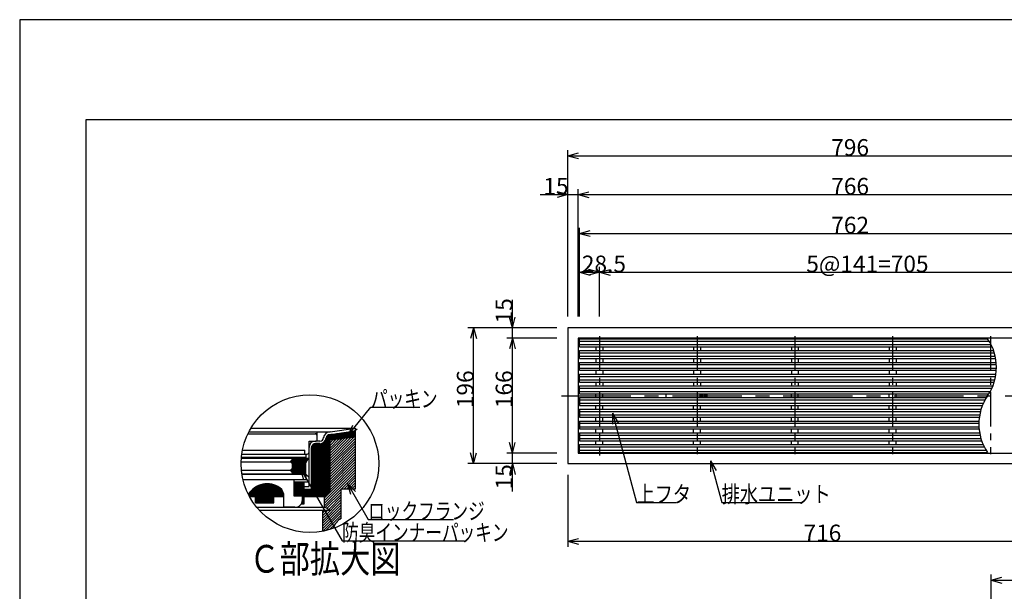
# Model space of a CAD drawing. Extents: x 0 to 2376, y 0 to 1680.
# Drawn here: x 0 to 1420, y 856 to 1680 of the extents above; entities that cross this region are included whole.
import ezdxf

# ---------------------------------------------------------------- set-up
doc = ezdxf.new("R2010")
doc.units = 0
doc.header["$LTSCALE"] = 8
doc.header["$MEASUREMENT"] = 0
doc.linetypes.add('CENTER1', pattern=[10, 6.25, -1.25, 1.25, -1.25])
doc.linetypes.add('CENTER2', pattern=[20, 12.5, -2.5, 2.5, -2.5])
for name, color, linetype in [('_0-0_計極細', 7, 'CONTINUOUS'), ('_0-1_計細線', 7, 'CONTINUOUS'), ('_0-5_寸法線', 7, 'CONTINUOUS'), ('_0-6_現況線', 7, 'CONTINUOUS'), ('_0-7_枠細線', 7, 'CONTINUOUS'), ('_0-8_枠中線', 7, 'CONTINUOUS'), ('_0-A_極細1', 7, 'CONTINUOUS'), ('_0-D_寸法1', 7, 'CONTINUOUS')]:
    doc.layers.add(name, color=color, linetype=linetype)
doc.styles.get("Standard").update_dxf_attribs({"font": 'txt', "bigfont": 'bigfont.shx'})

msp = doc.modelspace()

# ---------------------------------------------------------------- linework, layer by layer
at = {"layer": '_0-0_計極細', "color": 2, "linetype": 'CENTER1'}
for p, q in [((836.1, 1223.4), (836.1, 1051.7)), ((977.1, 1223.4), (977.1, 1053.3)), ((1118.1, 1223.4), (1118.1, 1053.3)), ((1259.1, 1223.4), (1259.1, 1053.3)), ((1400.1, 1223.4), (1400.1, 1053.3))]:
    msp.add_line(p, q, dxfattribs=at)
at = {"layer": '_0-0_計極細', "color": 2, "linetype": 'Continuous'}
for p, q in [((807.6, 1216.6), (1398.2, 1216.6)), ((807.6, 1211.6), (1401, 1211.6)), ((831.1, 1208.4), (831.1, 1202.8)), ((841.1, 1208.4), (841.1, 1202.8)), ((972.1, 1208.4), (972.1, 1202.8)), ((982.1, 1208.4), (982.1, 1202.8)), ((1113.1, 1208.4), (1113.1, 1202.8)), ((1123.1, 1208.4), (1123.1, 1202.8)), ((1254.1, 1208.4), (1254.1, 1202.8)), ((1264.1, 1208.4), (1264.1, 1202.8)), ((807.6, 1199.6), (1405.8, 1199.6)), ((807.6, 1194.6), (1407.2, 1194.6)), ((807.6, 1182.6), (1408.8, 1182.6)), ((831.1, 1191.4), (831.1, 1185.8)), ((841.1, 1191.4), (841.1, 1185.8)), ((972.1, 1191.4), (972.1, 1185.8)), ((982.1, 1191.4), (982.1, 1185.8)), ((1113.1, 1191.4), (1113.1, 1185.8)), ((1123.1, 1191.4), (1123.1, 1185.8)), ((1254.1, 1191.4), (1254.1, 1185.8)), ((1264.1, 1191.4), (1264.1, 1185.8)), ((807.6, 1177.6), (1408.9, 1177.6)), ((807.6, 1165.6), (1407.7, 1165.6)), ((831.1, 1174.4), (831.1, 1168.8)), ((841.1, 1174.4), (841.1, 1168.8)), ((972.1, 1174.4), (972.1, 1168.8)), ((982.1, 1174.4), (982.1, 1168.8)), ((1113.1, 1174.4), (1113.1, 1168.8)), ((1123.1, 1174.4), (1123.1, 1168.8)), ((1254.1, 1174.4), (1254.1, 1168.8)), ((1264.1, 1174.4), (1264.1, 1168.8)), ((807.6, 1160.6), (1406.6, 1160.6)), ((831.1, 1157.4), (831.1, 1151.8)), ((841.1, 1157.4), (841.1, 1151.8)), ((972.1, 1157.4), (972.1, 1151.8)), ((982.1, 1157.4), (982.1, 1151.8)), ((1113.1, 1157.4), (1113.1, 1151.8)), ((1123.1, 1157.4), (1123.1, 1151.8)), ((1254.1, 1157.4), (1254.1, 1151.8)), ((1264.1, 1157.4), (1264.1, 1151.8)), ((807.6, 1148.6), (1402.3, 1148.6)), ((807.6, 1143.6), (1399.7, 1143.6)), ((831.1, 1135.2), (831.1, 1140.4)), ((841.1, 1135.2), (841.1, 1140.4)), ((1113.1, 1135.2), (1113.1, 1140.4)), ((1123.1, 1135.2), (1123.1, 1140.4)), ((1254.1, 1135.2), (1254.1, 1140.4)), ((1264.1, 1135.2), (1264.1, 1140.4)), ((807.6, 1132), (1392.5, 1132)), ((807.6, 1127), (1390, 1127)), ((831.1, 1118.2), (831.1, 1123.8)), ((841.1, 1118.2), (841.1, 1123.8)), ((972.1, 1118.2), (972.1, 1123.8)), ((982.1, 1118.2), (982.1, 1123.8)), ((1113.1, 1118.2), (1113.1, 1123.8)), ((1123.1, 1118.2), (1123.1, 1123.8)), ((1254.1, 1118.2), (1254.1, 1123.8)), ((1264.1, 1118.2), (1264.1, 1123.8)), ((807.6, 1115), (1385.7, 1115)), ((807.6, 1110), (1384.6, 1110)), ((807.6, 1098), (1383.4, 1098)), ((831.1, 1101.2), (831.1, 1106.8)), ((841.1, 1101.2), (841.1, 1106.8)), ((972.1, 1101.2), (972.1, 1106.8)), ((982.1, 1101.2), (982.1, 1106.8)), ((1113.1, 1101.2), (1113.1, 1106.8)), ((1123.1, 1101.2), (1123.1, 1106.8)), ((1254.1, 1101.2), (1254.1, 1106.8)), ((1264.1, 1101.2), (1264.1, 1106.8)), ((807.6, 1093), (1383.5, 1093)), ((807.6, 1081), (1385.1, 1081)), ((831.1, 1084.2), (831.1, 1089.8)), ((841.1, 1084.2), (841.1, 1089.8)), ((972.1, 1084.2), (972.1, 1089.8)), ((982.1, 1084.2), (982.1, 1089.8)), ((1113.1, 1084.2), (1113.1, 1089.8)), ((1123.1, 1084.2), (1123.1, 1089.8)), ((1254.1, 1084.2), (1254.1, 1089.8)), ((1264.1, 1084.2), (1264.1, 1089.8)), ((807.6, 1076), (1386.4, 1076)), ((831.1, 1067.2), (831.1, 1072.8)), ((841.1, 1067.2), (841.1, 1072.8)), ((972.1, 1067.2), (972.1, 1072.8)), ((982.1, 1067.2), (982.1, 1072.8)), ((1113.1, 1067.2), (1113.1, 1072.8)), ((1123.1, 1067.2), (1123.1, 1072.8)), ((1254.1, 1067.2), (1254.1, 1072.8)), ((1264.1, 1067.2), (1264.1, 1072.8)), ((807.6, 1064), (1391.3, 1064)), ((807.6, 1059), (1394.1, 1059))]:
    msp.add_line(p, q, dxfattribs=at)
at = {"layer": '_0-0_計極細', "color": 2, "linetype": 'CENTER2'}
msp.add_line((781.4, 1137.8), (1596.4, 1137.8), dxfattribs=at)
at = {"layer": '_0-0_計極細', "color": 2, "linetype": 'Continuous'}
for centre, start, end in [((1336.7, 1178.8), 325.413, 34.587), ((1455.6, 1096.8), 145.413, 214.587)]:
    msp.add_arc(centre, 72.2, start, end, dxfattribs=at)
at = {"layer": '_0-1_計細線', "color": 3, "linetype": 'Continuous'}
for p, q in [((790.6, 1235.8), (790.6, 1039.8)), ((1586.6, 1235.8), (790.6, 1235.8)), ((1571.6, 1220.8), (805.6, 1220.8)), ((805.6, 1220.8), (805.6, 1054.8)), ((807.6, 1208.4), (807.6, 1219.8)), ((807.6, 1219.8), (1396.1, 1219.8)), ((807.6, 1208.4), (1402.6, 1208.4)), ((807.6, 1202.8), (1404.8, 1202.8)), ((807.6, 1191.4), (807.6, 1202.8)), ((807.6, 1191.4), (1407.8, 1191.4)), ((807.6, 1174.4), (807.6, 1185.8)), ((807.6, 1185.8), (1408.6, 1185.8)), ((807.6, 1174.4), (1408.8, 1174.4)), ((807.6, 1157.4), (807.6, 1168.8)), ((807.6, 1168.8), (1408.2, 1168.8)), ((807.6, 1157.4), (1405.7, 1157.4)), ((807.6, 1140.4), (807.6, 1151.8)), ((807.6, 1151.8), (1403.7, 1151.8)), ((807.6, 1140.4), (1397.9, 1140.4)), ((991.1, 1140.1), (932.1, 1140.1)), ((932.1, 1140.1), (932.1, 1135.4)), ((981.1, 1140.1), (981.1, 1135.4)), ((983.1, 1140.1), (983.1, 1135.4)), ((985.1, 1140.1), (985.1, 1135.4)), ((987.1, 1140.1), (987.1, 1135.4)), ((989.1, 1140.1), (989.1, 1135.4)), ((991.1, 1140.1), (991.1, 1135.4)), ((807.6, 1135.2), (807.6, 1123.8)), ((807.6, 1135.2), (1394.4, 1135.2)), ((807.6, 1123.8), (1388.6, 1123.8)), ((932.1, 1135.4), (991.1, 1135.4)), ((807.6, 1118.2), (1386.6, 1118.2)), ((807.6, 1118.2), (807.6, 1106.8)), ((807.6, 1106.8), (1384.1, 1106.8)), ((807.6, 1101.2), (807.6, 1089.8)), ((807.6, 1101.2), (1383.5, 1101.2)), ((807.6, 1089.8), (1383.7, 1089.8)), ((807.6, 1084.2), (1384.5, 1084.2)), ((807.6, 1084.2), (807.6, 1072.8)), ((807.6, 1072.8), (1387.5, 1072.8)), ((807.6, 1055.8), (807.6, 1067.2)), ((807.6, 1067.2), (1389.7, 1067.2)), ((805.6, 1054.8), (1571.6, 1054.8)), ((807.6, 1055.8), (1396.1, 1055.8)), ((790.6, 1039.8), (1586.6, 1039.8))]:
    msp.add_line(p, q, dxfattribs=at)
for centre, start, end in [((808.6, 1217.8), 90, 180), ((808.6, 1057.8), 180, 270)]:
    msp.add_arc(centre, 3, start, end, dxfattribs=at)
at = {"layer": '_0-5_寸法線', "color": 7, "linetype": 'Continuous'}
for p, q in [((790.6, 1251.8), (790.6, 1491.8)), ((790.6, 1483.8), (806, 1487.9)), ((790.6, 1483.8), (806, 1479.6)), ((790.6, 1483.8), (1586.6, 1483.8)), ((790.6, 1251.8), (790.6, 1435.8)), ((805.6, 1251.8), (805.6, 1435.8)), ((750.6, 1427.8), (805.6, 1427.8)), ((790.6, 1427.8), (775.1, 1431.9)), ((790.6, 1427.8), (775.1, 1423.6)), ((805.6, 1427.8), (821, 1431.9)), ((805.6, 1427.8), (821, 1423.6)), ((805.6, 1427.8), (1571.6, 1427.8)), ((807.6, 1251.8), (807.6, 1379.8)), ((807.6, 1371.8), (823, 1375.9)), ((807.6, 1371.8), (823, 1367.6)), ((807.6, 1371.8), (1569.6, 1371.8)), ((807.6, 1251.8), (807.6, 1323.8)), ((836.1, 1251.8), (836.1, 1323.8)), ((807.6, 1315.8), (823, 1319.9)), ((807.6, 1315.8), (823, 1311.6)), ((807.6, 1315.8), (836.1, 1315.8)), ((836.1, 1315.8), (820.6, 1319.9)), ((836.1, 1315.8), (820.6, 1311.6)), ((836.1, 1315.8), (851.5, 1319.9)), ((836.1, 1315.8), (851.5, 1311.6)), ((836.1, 1315.8), (1541.1, 1315.8)), ((710.6, 1220.8), (710.6, 1275.8)), ((710.6, 1235.8), (706.4, 1251.2)), ((710.6, 1235.8), (714.7, 1251.2)), ((774.6, 1235.8), (646.6, 1235.8)), ((654.6, 1235.8), (650.4, 1220.3)), ((654.6, 1235.8), (658.7, 1220.3)), ((654.6, 1039.8), (654.6, 1235.8)), ((774.6, 1235.8), (702.6, 1235.8)), ((774.6, 1220.8), (702.6, 1220.8)), ((710.6, 1220.8), (706.4, 1205.3)), ((710.6, 1220.8), (714.7, 1205.3)), ((710.6, 1054.8), (710.6, 1220.8)), ((855.3, 1112.7), (863.3, 1098.8)), ((855.3, 1112.7), (855.3, 1096.7)), ((855.3, 1112.7), (889.8, 983.8)), ((710.6, 1054.8), (706.4, 1070.2)), ((710.6, 1054.8), (714.7, 1070.2)), ((654.6, 1039.8), (650.4, 1055.2)), ((654.6, 1039.8), (658.7, 1055.2)), ((774.6, 1054.8), (702.6, 1054.8)), ((710.6, 999.8), (710.6, 1054.8)), ((774.6, 1039.8), (646.6, 1039.8)), ((774.6, 1039.8), (702.6, 1039.8)), ((710.6, 1039.8), (706.4, 1024.3)), ((710.6, 1039.8), (714.7, 1024.3)), ((996.4, 1043.9), (1004.4, 1030.1)), ((996.4, 1043.9), (996.4, 1027.9)), ((996.4, 1043.9), (1012.6, 983.8)), ((790.6, 1023.8), (790.6, 919.8)), ((889.8, 983.8), (947.4, 983.8)), ((1012.6, 983.8), (1127.8, 983.8)), ((790.6, 927.8), (806, 931.9)), ((790.6, 927.8), (806, 923.6)), ((790.6, 927.8), (1506.6, 927.8)), ((1401.4, 659.3), (1401.4, 879.8)), ((1401.4, 871.8), (1416.8, 875.9)), ((1401.4, 871.8), (1416.8, 867.6)), ((1401.4, 871.8), (1611.4, 871.8))]:
    msp.add_line(p, q, dxfattribs=at)
at = {"layer": '_0-6_現況線', "color": 4, "linetype": 'Continuous'}
for p, q in [((0, 1680), (0, 0)), ((2376, 1680), (0, 1680))]:
    msp.add_line(p, q, dxfattribs=at)
at = {"layer": '_0-8_枠中線', "color": 5, "linetype": 'Continuous'}
for p, q in [((96, 96), (96, 1536)), ((96, 1536), (2280, 1536))]:
    msp.add_line(p, q, dxfattribs=at)
at = {"layer": '_0-A_極細1', "color": 7, "linetype": 'Continuous'}
for p, q in [((329.2, 1083), (426.2, 1083)), ((330.5, 1085.6), (447.7, 1085.6)), ((333.4, 1090.9), (484.6, 1090.9)), ((428.9, 1073.4), (428.9, 1080.3)), ((429.1, 1072.3), (429.1, 1085.6)), ((443.8, 996.3), (443.8, 1080.4)), ((444.9, 997.4), (444.9, 1081.2)), ((446, 998.5), (446, 1081.6)), ((447, 999.5), (447, 1081.9)), ((447.7, 1085.6), (484.6, 1090.9)), ((447.7, 1081.9), (484.6, 1087.1)), ((447.7, 1000.2), (447.7, 1081.9)), ((447.7, 1081), (484.6, 1081)), ((447.7, 1080), (484.6, 1080)), ((449.4, 1082.1), (484.6, 1082.1)), ((456.9, 1083.2), (484.6, 1083.2)), ((464.4, 1084.2), (484.6, 1084.2)), ((471.8, 1085.3), (484.6, 1085.3)), ((479.3, 1086.4), (484.6, 1086.4)), ((484.6, 1087.2), (484.6, 1090.9)), ((484.6, 1006.4), (484.6, 1090.8)), ((417.4, 1056.3), (417.4, 1072.3)), ((417.4, 1072.3), (427.8, 1072.3)), ((422.5, 992.3), (422.5, 1066.6)), ((423.6, 992.3), (423.6, 1067.6)), ((424.6, 992.3), (424.6, 1068.2)), ((425.7, 992.3), (425.7, 1068.5)), ((433.1, 1072.3), (426.7, 1072.3)), ((433.1, 1068.6), (426.7, 1068.6)), ((426.8, 992.3), (426.8, 1068.6)), ((427.8, 992.3), (427.8, 1068.6)), ((428.9, 992.3), (428.9, 1068.6)), ((430, 992.3), (430, 1068.6)), ((431, 992.3), (431, 1068.6)), ((432.1, 992.3), (432.1, 1068.6)), ((433.2, 992.3), (433.2, 1068.6)), ((434.2, 992.3), (434.2, 1068.6)), ((435.3, 992.3), (435.3, 1068.8)), ((436.4, 992.3), (436.4, 1069.2)), ((437.4, 992.3), (437.4, 1069.7)), ((438.5, 992.3), (438.5, 1070.4)), ((439.6, 992.3), (439.6, 1071.3)), ((440.6, 993.1), (440.6, 1072.6)), ((441.7, 994.2), (441.7, 1074.8)), ((442.8, 995.3), (442.8, 1079)), ((447.7, 1078.9), (484.6, 1078.9)), ((484.6, 1078.1), (447.7, 1073.9)), ((447.7, 1077.8), (482.1, 1077.8)), ((447.7, 1043.5), (482, 1077.8)), ((447.7, 1047.3), (477.8, 1077.3)), ((447.7, 1076.8), (472.8, 1076.8)), ((447.7, 1051), (473.5, 1076.8)), ((447.7, 1039.7), (484.6, 1076.6)), ((447.7, 1054.8), (469.2, 1076.4)), ((447.7, 1058.6), (465, 1075.9)), ((447.7, 1075.7), (463.6, 1075.7)), ((447.7, 1062.3), (460.7, 1075.4)), ((447.7, 1066.1), (456.4, 1074.9)), ((447.7, 1074.6), (454.4, 1074.6)), ((447.7, 1069.9), (452.2, 1074.4)), ((447.7, 1073.7), (447.9, 1073.9)), ((447.7, 1036), (484.6, 1072.9)), ((447.7, 1032.2), (484.6, 1069.1)), ((447.7, 1028.4), (484.6, 1065.3)), ((320.3, 1053.6), (414.7, 1053.6)), ((321.2, 1059), (411.5, 1059)), ((411.5, 1053.6), (411.5, 1059)), ((413.1, 1048.8), (413.1, 1053.6)), ((417.4, 1006.7), (417.4, 1063)), ((421.1, 1003), (421.1, 1063)), ((421.4, 992.3), (421.4, 1064.8)), ((447.7, 1024.6), (484.6, 1061.5)), ((447.7, 1020.9), (484.6, 1057.8)), ((447.7, 1017.1), (484.6, 1054)), ((319.3, 1042.5), (390.5, 1042.5)), ((319.6, 1047.8), (416.6, 1047.8)), ((413.1, 1048.8), (319.7, 1048.8)), ((390.5, 1042.5), (393.1, 1045.1)), ((393.1, 1039.8), (390.5, 1042.5)), ((390.6, 1042.6), (413.8, 1042.6)), ((391.4, 1041.6), (413.3, 1041.6)), ((391.7, 1043.7), (414.4, 1043.7)), ((392.4, 1040.5), (412.7, 1040.5)), ((392.8, 1044.8), (415, 1044.8)), ((393.1, 1047.8), (393.1, 1045.1)), ((393.1, 1046.9), (416.1, 1046.9)), ((393.1, 1045.8), (415.5, 1045.8)), ((393.1, 1039.8), (393.1, 1032.9)), ((393.1, 1039.4), (412.3, 1039.4)), ((393.1, 1038.4), (412.3, 1038.4)), ((393.1, 1037.3), (412.3, 1037.3)), ((412.3, 1039.8), (416.6, 1047.8)), ((412.3, 1039.8), (412.3, 1024.9)), ((447.7, 1013.3), (484.6, 1050.2)), ((447.7, 1009.6), (484.6, 1046.5)), ((447.7, 1005.8), (484.6, 1042.7)), ((447.7, 1002), (484.6, 1038.9)), ((319.8, 1030.2), (390.5, 1030.2)), ((320.5, 1024.9), (412.3, 1024.9)), ((413.1, 1024.3), (320.5, 1024.3)), ((390.5, 1030.2), (393.1, 1032.9)), ((393.1, 1027.5), (390.5, 1030.2)), ((390.8, 1029.8), (412.3, 1029.8)), ((391.2, 1030.9), (412.3, 1030.9)), ((391.9, 1028.8), (412.3, 1028.8)), ((392.2, 1032), (412.3, 1032)), ((393, 1027.7), (412.3, 1027.7)), ((393.1, 1036.2), (412.3, 1036.2)), ((393.1, 1035.2), (412.3, 1035.2)), ((393.1, 1034.1), (412.3, 1034.1)), ((393.1, 1033), (412.3, 1033)), ((393.1, 1027.5), (393.1, 1024.9)), ((393.1, 1026.6), (412.3, 1026.6)), ((393.1, 1025.6), (412.3, 1025.6)), ((413.1, 1016.3), (413.1, 1024.3)), ((439.8, 990.4), (484.6, 1035.2)), ((439.8, 986.6), (484.6, 1031.4)), ((439.8, 982.8), (484.6, 1027.6)), ((464.2, 1003.5), (484.6, 1023.8)), ((395.8, 1016.3), (322.1, 1016.3)), ((345.9, 992.3), (345.9, 1008.8)), ((347.5, 992.3), (347.5, 1009.3)), ((349.1, 992.3), (349.1, 1009.8)), ((350.7, 992.3), (350.7, 1010.2)), ((352.3, 992.3), (352.3, 1010.5)), ((353.9, 992.3), (353.9, 1010.7)), ((355.5, 992.3), (355.5, 1010.8)), ((357.1, 992.3), (357.1, 1010.8)), ((358.7, 992.3), (358.7, 1010.8)), ((360.3, 992.3), (360.3, 1010.7)), ((361.9, 992.3), (361.9, 1010.5)), ((363.5, 992.3), (363.5, 1010.2)), ((365.1, 992.3), (365.1, 1009.8)), ((366.7, 992.3), (366.7, 1009.4)), ((368.3, 992.3), (368.3, 1008.8)), ((413.1, 1016.3), (395.8, 1016.3)), ((395.8, 992.8), (395.8, 1016.3)), ((395.8, 992.8), (395.8, 1013.6)), ((395.8, 1013.6), (417.4, 1013.6)), ((396.9, 992.8), (396.9, 1013.6)), ((398, 992.8), (398, 1013.6)), ((399, 992.8), (399, 1013.6)), ((400.1, 992.8), (400.1, 1013.6)), ((401.2, 992.8), (401.2, 1013.6)), ((402.2, 992.8), (402.2, 1013.6)), ((403.3, 992.8), (403.3, 1013.6)), ((404.4, 992.8), (404.4, 1013.6)), ((405.4, 992.8), (405.4, 1013.6)), ((406.5, 992.8), (406.5, 1013.6)), ((407.6, 992.8), (407.6, 1013.6)), ((408.6, 981.6), (408.6, 1013.6)), ((409.7, 981.6), (409.7, 1013.6)), ((410.5, 981.6), (410.5, 1013.6)), ((468, 1003.5), (484.6, 1020.1)), ((471.8, 1003.5), (484.6, 1016.3)), ((475.5, 1003.5), (484.6, 1012.5)), ((479.3, 1003.5), (484.6, 1008.8)), ((329.9, 995.3), (329.9, 995.6)), ((331.5, 992.3), (331.5, 997.9)), ((333.1, 992.3), (333.1, 999.9)), ((334.7, 992.3), (334.7, 1001.6)), ((336.3, 992.3), (336.3, 1003.1)), ((337.9, 992.3), (337.9, 1004.4)), ((339.5, 992.3), (339.5, 1005.5)), ((341.1, 992.3), (341.1, 1006.5)), ((342.7, 992.3), (342.7, 1007.4)), ((344.3, 992.3), (344.3, 1008.1)), ((369.9, 992.3), (369.9, 1008.2)), ((371.5, 992.3), (371.5, 1007.4)), ((373.1, 992.3), (373.1, 1006.6)), ((374.7, 992.3), (374.7, 1005.6)), ((376.3, 992.3), (376.3, 1004.3)), ((377.9, 992.3), (377.9, 1002.5)), ((379.5, 992.3), (379.5, 1000)), ((381.1, 992.3), (381.1, 994.3)), ((410.5, 1006.7), (417.4, 1006.7)), ((410.5, 1003), (421.1, 1003)), ((410.8, 992.3), (410.8, 1003)), ((411.8, 992.3), (411.8, 1003)), ((412.9, 992.3), (412.9, 1003)), ((414, 992.3), (414, 1003)), ((415, 992.3), (415, 1003)), ((416.1, 992.3), (416.1, 1003)), ((417.2, 992.3), (417.2, 1003)), ((418.2, 992.3), (418.2, 1003)), ((419.3, 992.3), (419.3, 1003)), ((420.4, 992.3), (420.4, 1003)), ((439.8, 979), (463.8, 1003)), ((447.7, 1000.2), (439.8, 992.3)), ((440.8, 976.3), (463.8, 999.3)), ((443.2, 974.9), (463.8, 995.5)), ((463.8, 1003.5), (484.6, 1003.5)), ((463.8, 960.8), (463.8, 1003.5)), ((483.1, 1003.5), (484.6, 1005)), ((484.6, 1003.5), (484.6, 1006.4)), ((331.4, 992.3), (381.1, 992.3)), ((340, 983.2), (340, 992.3)), ((340, 983.2), (366.7, 983.2)), ((340.4, 983.2), (340.4, 992.3)), ((341.4, 983.2), (341.4, 992.3)), ((342.5, 983.2), (342.5, 992.3)), ((343.6, 983.2), (343.6, 992.3)), ((344.6, 983.2), (344.6, 992.3)), ((345.7, 983.2), (345.7, 992.3)), ((346.8, 983.2), (346.8, 992.3)), ((347.8, 983.2), (347.8, 992.3)), ((348.9, 983.2), (348.9, 992.3)), ((350, 983.2), (350, 992.3)), ((351, 983.2), (351, 992.3)), ((352.1, 983.2), (352.1, 992.3)), ((353.2, 983.2), (353.2, 992.3)), ((354.2, 983.2), (354.2, 992.3)), ((355.3, 983.2), (355.3, 992.3)), ((356.4, 983.2), (356.4, 992.3)), ((357.4, 983.2), (357.4, 992.3)), ((358.5, 983.2), (358.5, 992.3)), ((359.6, 983.2), (359.6, 992.3)), ((360.6, 983.2), (360.6, 992.3)), ((361.7, 983.2), (361.7, 992.3)), ((362.8, 983.2), (362.8, 992.3)), ((363.8, 983.2), (363.8, 992.3)), ((364.9, 983.2), (364.9, 992.3)), ((366, 983.2), (366, 992.3)), ((366.7, 983.2), (366.7, 992.3)), ((381.1, 976.8), (381.1, 992.3)), ((407.8, 992.8), (395.8, 992.8)), ((406, 981.6), (410.5, 981.6)), ((406.5, 981.6), (406.5, 982.4)), ((407.6, 981.6), (407.6, 985.3)), ((407.8, 987.5), (407.8, 992.8)), ((410.5, 992.3), (439.8, 992.3)), ((437.1, 961.3), (463.8, 988)), ((437.1, 957.5), (463.8, 984.2)), ((437.1, 953.7), (463.8, 980.4)), ((439.8, 976.8), (439.8, 992.3)), ((445.7, 973.6), (463.8, 991.7)), ((341.9, 976.8), (439.8, 976.8)), ((345.6, 972.5), (447.7, 972.5)), ((397.1, 976.8), (381.1, 976.8)), ((437.1, 950), (463.8, 976.6)), ((437.1, 946.2), (463.8, 972.9)), ((437.1, 942.3), (437.1, 972.5)), ((437.1, 965.1), (444.6, 972.5)), ((437.1, 968.8), (440.8, 972.5)), ((437.1, 942.4), (463.8, 969.1)), ((447.7, 972.5), (439.8, 976.8)), ((441.8, 943.3), (463.8, 965.3)), ((446.9, 944.7), (455.4, 953.1)), ((461.7, 959.4), (463.8, 961.6))]:
    msp.add_line(p, q, dxfattribs=at)
msp.add_circle((418.6, 1039.9), 99.3, dxfattribs=at)
for centre, radius, start, end in [((426.2, 1080.3), 2.67, 24.0545, 90), ((426.2, 1080.3), 2.67, 0, 24.0545), ((447.7, 1076.3), 9.33, 90, 175.849), ((447.7, 1076.3), 5.6, 90, 175.849), ((426.7, 1063), 9.33, 90, 180), ((426.7, 1063), 5.6, 90, 180), ((427.8, 1073.4), 1.07, 270, 360), ((433.1, 1077.6), 5.33, 270, 356.6491), ((433.1, 1077.6), 9.07, 270, 356.6491), ((414.7, 1056.3), 2.67, 270, 360), ((357.1, 978.8), 32, 55.1663, 148.6848), ((365.1, 992.8), 16, 358.0749, 50.0295), ((397.1, 987.5), 10.7, 270, 360), ((477.1, 937.7), 26.7, 120, 161.1398)]:
    msp.add_arc(centre, radius, start, end, dxfattribs=at)
at = {"layer": '_0-D_寸法1', "color": 7, "linetype": 'Continuous'}
for p, q in [((474, 1080.8), (506.7, 1121.1)), ((506.7, 1121.1), (577.1, 1121.1)), ((474, 1080.8), (480.5, 1095.4)), ((474, 1080.8), (486.9, 1090.2)), ((405.1, 1032.1), (416.4, 1020.8)), ((405.1, 1032.1), (409.2, 1016.6)), ((405.1, 1032.1), (465, 928.4)), ((472.9, 1011.1), (484.2, 999.8)), ((472.9, 1011.1), (477, 995.6)), ((472.9, 1011.1), (502.7, 959.3)), ((502.7, 959.3), (625.9, 959.3)), ((465, 928.4), (641, 928.4))]:
    msp.add_line(p, q, dxfattribs=at)

# ---------------------------------------------------------------- texts
at = {"layer": '_0-5_寸法線', "color": 7}
for s, p in [('796', (1170.6, 1483.8)), ('15', (755.4, 1427.8)), ('766', (1170.6, 1427.8)), ('762', (1170.6, 1371.8)), ('28.5', (810.9, 1315.8)), ('5@141=705', (1134.6, 1315.8)), ('716', (1130.6, 927.8))]:
    msp.add_text(s, height=24, dxfattribs=at).set_placement(p)
for s, p in [('15', (710.6, 1242)), ('196', (654.6, 1119.8)), ('166', (710.6, 1119.8)), ('15', (710.6, 1002.6))]:
    msp.add_text(s, height=24, rotation=90, dxfattribs=at).set_placement(p)
at = {"layer": '_0-5_寸法線', "color": 7, "width": 0.8}
for s, p in [('上フタ', (889.8, 983.8)), ('排水ユニット', (1012.6, 983.8))]:
    msp.add_text(s, height=24, dxfattribs=at).set_placement(p)
at = {"layer": '_0-7_枠細線', "color": 5, "width": 0.8}
msp.add_text('Ｃ部拡大図', height=40, dxfattribs=at).set_placement((331.2, 882.5))
at = {"layer": '_0-D_寸法1', "color": 7, "width": 0.733333}
for s, p in [('パッキン', (506.7, 1121.1)), ('ロックフランジ', (502.7, 959.3)), ('防臭インナーパッキン', (465, 928.4))]:
    msp.add_text(s, height=24, dxfattribs=at).set_placement(p)

doc.saveas('drawing.dxf')
